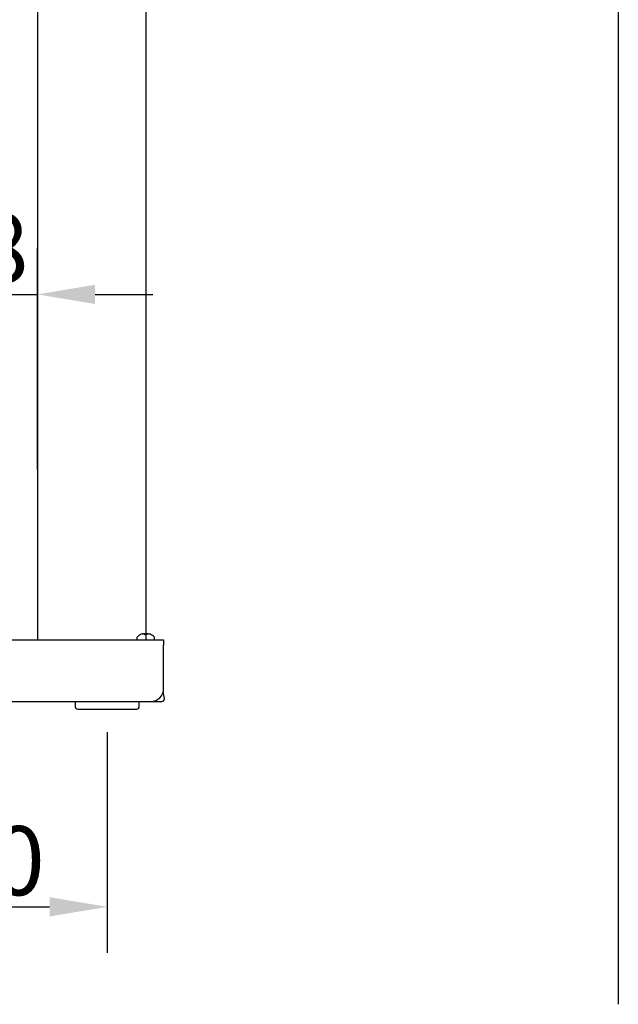
# Model space of a CAD drawing. Extents: x -869 to 1437, y 574 to 2149.
# Drawn here: x 11 to 245, y 574 to 958 of the extents above; entities that cross this region are included whole.
import ezdxf

# ---------------------------------------------------------------- set-up
doc = ezdxf.new("R2010")
doc.units = 0
doc.header["$LTSCALE"] = 0.2
doc.layers.get('0').update_dxf_attribs({"linetype": 'CONTINUOUS'})
doc.layers.get('DEFPOINTS').update_dxf_attribs({"linetype": 'CONTINUOUS'})
doc.styles.add('AD-STANDARD', font='romans.shx', dxfattribs={"width": 0.8, "bigfont": 'bigfont.shx'})
doc.dimstyles.new('8', dxfattribs={"dimscale": 9, "dimtxt": 3, "dimasz": 2.5, "dimexe": 2, "dimexo": 1, "dimgap": 0.5, "dimtad": 1, "dimdec": 4, "dimdsep": 46, "dimtxsty": 'AD-STANDARD', "dimcen": -2, "dimclrd": 9, "dimclre": 9, "dimclrt": 2, "dimadec": 0, "dimazin": 0, "dimtfac": 1, "dimtdec": 4, "dimtmove": 0, "dimatfit": 3, "dimfxl": 1, "dimtolj": 1, "dimarcsym": 0})

# ---------------------------------------------------------------- blocks, each defined once
blk = doc.blocks.new('*D16')
at = {"color": 9, "lineweight": -2}
for p, q in [((-29.65, 782.33), (-29.65, 868.65)), ((18.1, 782.33), (18.1, 868.65)), ((-52.15, 850.65), (-74.65, 850.65)), ((-29.65, 850.65), (18.1, 850.65)), ((40.6, 850.65), (63.1, 850.65))]:
    blk.add_line(p, q, dxfattribs=at)
at = {"color": 9}
for points in [[(-52.15, 854.4), (-52.15, 846.9), (-29.65, 850.65)], [(40.6, 854.4), (40.6, 846.9), (18.1, 850.65)]]:
    blk.add_solid(points, dxfattribs=at)
at = {"layer": 'DEFPOINTS', "color": 0}
for p in [(18.1, 850.65), (-29.65, 773.33), (18.1, 773.33)]:
    blk.add_point(p, dxfattribs=at)
at = {"color": 2, "insert": (-5.77, 868.65), "char_height": 27, "attachment_point": 5, "style": 'AD-STANDARD'}
blk.add_mtext('\\A1;48', dxfattribs=at)
blk = doc.blocks.new('*D19')
at = {"color": 9, "lineweight": -2}
for p, q in [((-64.65, 677.83), (-64.65, 593.73)), ((45.35, 679.83), (45.35, 593.73)), ((-42.15, 611.73), (22.85, 611.73))]:
    blk.add_line(p, q, dxfattribs=at)
at = {"color": 9}
for points in [[(-42.15, 615.48), (-42.15, 607.98), (-64.65, 611.73)], [(22.85, 615.48), (22.85, 607.98), (45.35, 611.73)]]:
    blk.add_solid(points, dxfattribs=at)
at = {"layer": 'DEFPOINTS', "color": 0}
for p in [(45.35, 688.83), (-64.65, 686.83), (45.35, 611.73)]:
    blk.add_point(p, dxfattribs=at)
at = {"color": 2, "insert": (-9.65, 629.73), "char_height": 27, "attachment_point": 5, "style": 'AD-STANDARD'}
blk.add_mtext('\\A1;110', dxfattribs=at)

msp = doc.modelspace()

# ---------------------------------------------------------------- linework, layer by layer
at = {"color": 9}
msp.add_line((244.70517, 2025.2269), (244.70517, 573.70264), dxfattribs=at)
for p, q in [((18.10359, 965.83284), (18.10359, 715.83284)), ((60.60359, 715.83284), (60.60359, 965.83284)), ((-4.11945, 715.83284), (67.35359, 715.83284)), ((56.89154, 716.55685), (56.85359, 715.83284)), ((58.25359, 717.89264), (58.25359, 717.91279)), ((59.95359, 718.19078), (59.95359, 717.89264)), ((60.75359, 717.89264), (60.75359, 718.19078)), ((62.45359, 717.89264), (62.45359, 717.91279)), ((63.85359, 715.83284), (63.81565, 716.55685)), ((67.35359, 715.83284), (67.35359, 713.83284)), ((67.35359, 696.83284), (67.35359, 713.83284)), ((67.64665, 693.00649), (67.19336, 695.5772)), ((-27.83816, 691.83284), (62.35359, 691.83284)), ((32.85359, 691.83284), (32.85359, 689.83284)), ((57.85359, 689.83284), (57.85359, 691.83284)), ((62.35359, 691.83284), (66.66184, 691.83284)), ((33.85359, 688.83284), (56.85359, 688.83284))]:
    msp.add_line(p, q)
for points in [[(58.95741, 718.19058, 0), (58.95741, 718.19258, 0), (58.96741, 718.19358, 0), (58.96741, 718.19558, 0), (58.97741, 718.19658, 0), (58.97741, 718.19858, 0), (58.98741, 718.20058, 0), (58.98741, 718.20158, 0), (58.98741, 718.20358, 0), (58.99741, 718.20458, 0), (58.99741, 718.20658, 0), (59.00741, 718.20758, 0), (59.00741, 718.20958, 0), (59.01741, 718.21058, 0), (59.01741, 718.21258, 0), (59.02741, 718.21358, 0), (59.02741, 718.21458, 0), (59.03741, 718.21658, 0), (59.03741, 718.21758, 0), (59.04741, 718.21958, 0), (59.04741, 718.22058, 0), (59.05741, 718.22258, 0), (59.05741, 718.22358, 0), (59.06741, 718.22458, 0), (59.06741, 718.22658, 0), (59.07741, 718.22758, 0), (59.07741, 718.22958, 0), (59.08741, 718.23058, 0), (59.08741, 718.23158, 0), (59.09741, 718.23358, 0), (59.09741, 718.23458, 0), (59.10741, 718.23558, 0), (59.10741, 718.23758, 0), (59.10741, 718.23858, 0), (59.11741, 718.23958, 0), (59.11741, 718.24058, 0), (59.12741, 718.24258, 0), (59.12741, 718.24358, 0), (59.13741, 718.24458, 0), (59.13741, 718.24658, 0), (59.14741, 718.24758, 0), (59.14741, 718.24858, 0), (59.15741, 718.24958, 0), (59.15741, 718.25158, 0), (59.16741, 718.25258, 0), (59.16741, 718.25358, 0), (59.17741, 718.25458, 0), (59.17741, 718.25558, 0), (59.18741, 718.25658, 0), (59.18741, 718.25858, 0), (59.19741, 718.25958, 0), (59.19741, 718.26058, 0), (59.20741, 718.26158, 0), (59.20741, 718.26258, 0), (59.20741, 718.26358, 0), (59.21741, 718.26458, 0), (59.21741, 718.26658, 0), (59.22741, 718.26758, 0), (59.22741, 718.26858, 0), (59.23741, 718.26958, 0), (59.23741, 718.27058, 0), (59.24741, 718.27158, 0), (59.24741, 718.27258, 0), (59.25741, 718.27358, 0), (59.25741, 718.27458, 0), (59.26741, 718.27558, 0), (59.26741, 718.27658, 0), (59.27741, 718.27758, 0), (59.27741, 718.27858, 0), (59.27741, 718.27958, 0), (59.28741, 718.28058, 0), (59.28741, 718.28158, 0), (59.29741, 718.28258, 0), (59.29741, 718.28358, 0), (59.30741, 718.28458, 0), (59.30741, 718.28558, 0), (59.31741, 718.28658, 0), (59.31741, 718.28758, 0), (59.32741, 718.28758, 0), (59.32741, 718.28858, 0), (59.33741, 718.28958, 0), (59.33741, 718.29058, 0), (59.33741, 718.29158, 0), (59.34741, 718.29258, 0), (59.34741, 718.29358, 0), (59.35741, 718.29358, 0), (59.35741, 718.29458, 0), (59.36741, 718.29558, 0), (59.36741, 718.29658, 0), (59.37741, 718.29758, 0), (59.37741, 718.29758, 0), (59.38741, 718.29858, 0), (59.38741, 718.29958, 0), (59.38741, 718.30058, 0), (59.39741, 718.30058, 0), (59.39741, 718.30158, 0), (59.40741, 718.30258, 0), (59.40741, 718.30258, 0), (59.41741, 718.30358, 0), (59.41741, 718.30458, 0), (59.41741, 718.30458, 0), (59.42741, 718.30558, 0), (59.42741, 718.30658, 0), (59.43741, 718.30658, 0), (59.43741, 718.30758, 0), (59.44741, 718.30858, 0), (59.44741, 718.30858, 0), (59.45741, 718.30958, 0), (59.45741, 718.30958, 0), (59.45741, 718.31058, 0), (59.46741, 718.31058, 0), (59.46741, 718.31158, 0), (59.47741, 718.31258, 0), (59.47741, 718.31258, 0), (59.48741, 718.31358, 0), (59.48741, 718.31358, 0), (59.48741, 718.31458, 0), (59.49741, 718.31458, 0), (59.49741, 718.31558, 0), (59.50741, 718.31558, 0), (59.50741, 718.31558, 0), (59.50741, 718.31658, 0), (59.51741, 718.31658, 0), (59.51741, 718.31758, 0), (59.52741, 718.31758, 0), (59.52741, 718.31858, 0), (59.53741, 718.31858, 0), (59.53741, 718.31858, 0), (59.53741, 718.31958, 0), (59.54741, 718.31958, 0), (59.54741, 718.31958, 0), (59.55741, 718.32058, 0), (59.55741, 718.32058, 0), (59.55741, 718.32058, 0), (59.56741, 718.32158, 0), (59.56741, 718.32158, 0), (59.57741, 718.32158, 0), (59.57741, 718.32158, 0), (59.57741, 718.32258, 0), (59.58741, 718.32258, 0), (59.58741, 718.32258, 0), (59.58741, 718.32258, 0), (59.59741, 718.32358, 0), (59.59741, 718.32358, 0), (59.60741, 718.32358, 0), (59.60741, 718.32358, 0), (59.60741, 718.32358, 0), (59.61741, 718.32358, 0), (59.61741, 718.32458, 0), (59.61741, 718.32458, 0), (59.62741, 718.32458, 0), (59.62741, 718.32458, 0), (59.63741, 718.32458, 0), (59.63741, 718.32458, 0), (59.63741, 718.32458, 0), (59.64741, 718.32458, 0), (59.64741, 718.32458, 0), (59.64741, 718.32458, 0), (59.65741, 718.32458, 0), (59.65741, 718.32458, 0), (59.65741, 718.32458, 0), (59.66741, 718.32458, 0), (59.66741, 718.32458, 0), (59.67741, 718.32458, 0), (59.67741, 718.32458, 0), (59.67741, 718.32458, 0), (59.68741, 718.32458, 0), (59.68741, 718.32458, 0), (59.68741, 718.32458, 0), (59.69741, 718.32458, 0), (59.69741, 718.32458, 0), (59.69741, 718.32458, 0), (59.70741, 718.32358, 0), (59.70741, 718.32358, 0), (59.70741, 718.32358, 0), (59.71741, 718.32358, 0), (59.71741, 718.32358, 0), (59.71741, 718.32358, 0), (59.72741, 718.32258, 0), (59.72741, 718.32258, 0), (59.72741, 718.32258, 0), (59.72741, 718.32258, 0), (59.73741, 718.32158, 0), (59.73741, 718.32158, 0), (59.73741, 718.32158, 0), (59.74741, 718.32158, 0), (59.74741, 718.32058, 0), (59.74741, 718.32058, 0), (59.75741, 718.32058, 0), (59.75741, 718.31958, 0), (59.75741, 718.31958, 0), (59.76741, 718.31958, 0), (59.76741, 718.31858, 0), (59.76741, 718.31858, 0), (59.76741, 718.31858, 0), (59.77741, 718.31758, 0), (59.77741, 718.31758, 0), (59.77741, 718.31658, 0), (59.78741, 718.31658, 0), (59.78741, 718.31558, 0), (59.78741, 718.31558, 0), (59.78741, 718.31558, 0), (59.79741, 718.31458, 0), (59.79741, 718.31458, 0), (59.79741, 718.31358, 0), (59.79741, 718.31358, 0), (59.80741, 718.31258, 0), (59.80741, 718.31258, 0), (59.80741, 718.31158, 0), (59.80741, 718.31158, 0), (59.81741, 718.31058, 0), (59.81741, 718.30958, 0), (59.81741, 718.30958, 0), (59.81741, 718.30858, 0), (59.82741, 718.30858, 0), (59.82741, 718.30758, 0), (59.82741, 718.30658, 0), (59.82741, 718.30658, 0), (59.83741, 718.30558, 0), (59.83741, 718.30458, 0), (59.83741, 718.30458, 0), (59.83741, 718.30358, 0), (59.84741, 718.30258, 0), (59.84741, 718.30258, 0), (59.84741, 718.30158, 0), (59.84741, 718.30058, 0), (59.85741, 718.30058, 0), (59.85741, 718.29958, 0), (59.85741, 718.29858, 0), (59.85741, 718.29758, 0), (59.85741, 718.29758, 0), (59.86741, 718.29658, 0), (59.86741, 718.29558, 0), (59.86741, 718.29458, 0), (59.86741, 718.29358, 0), (59.86741, 718.29358, 0), (59.87741, 718.29258, 0), (59.87741, 718.29158, 0), (59.87741, 718.29058, 0), (59.87741, 718.28958, 0), (59.87741, 718.28858, 0), (59.88741, 718.28758, 0), (59.88741, 718.28758, 0), (59.88741, 718.28658, 0), (59.88741, 718.28558, 0), (59.88741, 718.28458, 0), (59.88741, 718.28358, 0), (59.89741, 718.28258, 0), (59.89741, 718.28158, 0), (59.89741, 718.28058, 0), (59.89741, 718.27958, 0), (59.89741, 718.27858, 0), (59.89741, 718.27758, 0), (59.90741, 718.27658, 0), (59.90741, 718.27558, 0), (59.90741, 718.27458, 0), (59.90741, 718.27358, 0), (59.90741, 718.27258, 0), (59.90741, 718.27158, 0), (59.90741, 718.27058, 0), (59.91741, 718.26958, 0), (59.91741, 718.26858, 0), (59.91741, 718.26758, 0), (59.91741, 718.26658, 0), (59.91741, 718.26558, 0), (59.91741, 718.26358, 0), (59.91741, 718.26258, 0), (59.91741, 718.26158, 0), (59.92741, 718.26058, 0), (59.92741, 718.25958, 0), (59.92741, 718.25858, 0), (59.92741, 718.25758, 0), (59.92741, 718.25558, 0), (59.92741, 718.25458, 0), (59.92741, 718.25358, 0), (59.92741, 718.25258, 0), (59.92741, 718.25158, 0), (59.93741, 718.24958, 0), (59.93741, 718.24858, 0), (59.93741, 718.24758, 0), (59.93741, 718.24658, 0), (59.93741, 718.24458, 0), (59.93741, 718.24358, 0), (59.93741, 718.24258, 0), (59.93741, 718.24158, 0), (59.93741, 718.23958, 0), (59.93741, 718.23858, 0), (59.93741, 718.23758, 0), (59.93741, 718.23558, 0), (59.94741, 718.23458, 0), (59.94741, 718.23358, 0), (59.94741, 718.23158, 0), (59.94741, 718.23058, 0), (59.94741, 718.22958, 0), (59.94741, 718.22758, 0), (59.94741, 718.22658, 0), (59.94741, 718.22458, 0), (59.94741, 718.22358, 0), (59.94741, 718.22258, 0), (59.94741, 718.22058, 0), (59.94741, 718.21958, 0), (59.94741, 718.21758, 0), (59.94741, 718.21658, 0), (59.94741, 718.21458, 0), (59.94741, 718.21358, 0), (59.94741, 718.21258, 0), (59.94741, 718.21058, 0), (59.94741, 718.20958, 0), (59.94741, 718.20758, 0), (59.95741, 718.20658, 0), (59.95741, 718.20458, 0), (59.95741, 718.20358, 0), (59.95741, 718.20158, 0), (59.95741, 718.20058, 0), (59.95741, 718.19858, 0), (59.95741, 718.19658, 0), (59.95741, 718.19558, 0), (59.95741, 718.19358, 0), (59.95741, 718.19258, 0), (59.95741, 718.19058, 0)], [(60.75741, 718.19058, 0), (60.75741, 718.19258, 0), (60.75741, 718.19358, 0), (60.75741, 718.19558, 0), (60.75741, 718.19658, 0), (60.75741, 718.19858, 0), (60.75741, 718.20058, 0), (60.75741, 718.20158, 0), (60.75741, 718.20358, 0), (60.75741, 718.20458, 0), (60.75741, 718.20658, 0), (60.75741, 718.20758, 0), (60.75741, 718.20958, 0), (60.75741, 718.21058, 0), (60.75741, 718.21258, 0), (60.75741, 718.21358, 0), (60.75741, 718.21458, 0), (60.75741, 718.21658, 0), (60.75741, 718.21758, 0), (60.75741, 718.21958, 0), (60.75741, 718.22058, 0), (60.75741, 718.22258, 0), (60.75741, 718.22358, 0), (60.75741, 718.22458, 0), (60.75741, 718.22658, 0), (60.75741, 718.22758, 0), (60.75741, 718.22958, 0), (60.75741, 718.23058, 0), (60.76741, 718.23158, 0), (60.76741, 718.23358, 0), (60.76741, 718.23458, 0), (60.76741, 718.23558, 0), (60.76741, 718.23758, 0), (60.76741, 718.23858, 0), (60.76741, 718.23958, 0), (60.76741, 718.24058, 0), (60.76741, 718.24258, 0), (60.76741, 718.24358, 0), (60.76741, 718.24458, 0), (60.76741, 718.24658, 0), (60.76741, 718.24758, 0), (60.77741, 718.24858, 0), (60.77741, 718.24958, 0), (60.77741, 718.25158, 0), (60.77741, 718.25258, 0), (60.77741, 718.25358, 0), (60.77741, 718.25458, 0), (60.77741, 718.25558, 0), (60.77741, 718.25658, 0), (60.77741, 718.25858, 0), (60.78741, 718.25958, 0), (60.78741, 718.26058, 0), (60.78741, 718.26158, 0), (60.78741, 718.26258, 0), (60.78741, 718.26358, 0), (60.78741, 718.26458, 0), (60.78741, 718.26658, 0), (60.78741, 718.26758, 0), (60.79741, 718.26858, 0), (60.79741, 718.26958, 0), (60.79741, 718.27058, 0), (60.79741, 718.27158, 0), (60.79741, 718.27258, 0), (60.79741, 718.27358, 0), (60.79741, 718.27458, 0), (60.80741, 718.27558, 0), (60.80741, 718.27658, 0), (60.80741, 718.27758, 0), (60.80741, 718.27858, 0), (60.80741, 718.27958, 0), (60.80741, 718.28058, 0), (60.80741, 718.28158, 0), (60.81741, 718.28258, 0), (60.81741, 718.28358, 0), (60.81741, 718.28458, 0), (60.81741, 718.28558, 0), (60.81741, 718.28658, 0), (60.82741, 718.28758, 0), (60.82741, 718.28758, 0), (60.82741, 718.28858, 0), (60.82741, 718.28958, 0), (60.82741, 718.29058, 0), (60.82741, 718.29158, 0), (60.83741, 718.29258, 0), (60.83741, 718.29358, 0), (60.83741, 718.29358, 0), (60.83741, 718.29458, 0), (60.83741, 718.29558, 0), (60.84741, 718.29658, 0), (60.84741, 718.29758, 0), (60.84741, 718.29758, 0), (60.84741, 718.29858, 0), (60.84741, 718.29958, 0), (60.85741, 718.30058, 0), (60.85741, 718.30058, 0), (60.85741, 718.30158, 0), (60.85741, 718.30258, 0), (60.86741, 718.30258, 0), (60.86741, 718.30358, 0), (60.86741, 718.30458, 0), (60.86741, 718.30458, 0), (60.87741, 718.30558, 0), (60.87741, 718.30658, 0), (60.87741, 718.30658, 0), (60.87741, 718.30758, 0), (60.87741, 718.30858, 0), (60.88741, 718.30858, 0), (60.88741, 718.30958, 0), (60.88741, 718.30958, 0), (60.88741, 718.31058, 0), (60.89741, 718.31058, 0), (60.89741, 718.31158, 0), (60.89741, 718.31258, 0), (60.90741, 718.31258, 0), (60.90741, 718.31358, 0), (60.90741, 718.31358, 0), (60.90741, 718.31458, 0), (60.91741, 718.31458, 0), (60.91741, 718.31558, 0), (60.91741, 718.31558, 0), (60.91741, 718.31558, 0), (60.92741, 718.31658, 0), (60.92741, 718.31658, 0), (60.92741, 718.31758, 0), (60.93741, 718.31758, 0), (60.93741, 718.31858, 0), (60.93741, 718.31858, 0), (60.93741, 718.31858, 0), (60.94741, 718.31958, 0), (60.94741, 718.31958, 0), (60.94741, 718.31958, 0), (60.95741, 718.32058, 0), (60.95741, 718.32058, 0), (60.95741, 718.32058, 0), (60.95741, 718.32158, 0), (60.96741, 718.32158, 0), (60.96741, 718.32158, 0), (60.96741, 718.32158, 0), (60.97741, 718.32258, 0), (60.97741, 718.32258, 0), (60.97741, 718.32258, 0), (60.98741, 718.32258, 0), (60.98741, 718.32358, 0), (60.98741, 718.32358, 0), (60.99741, 718.32358, 0), (60.99741, 718.32358, 0), (60.99741, 718.32358, 0), (61.00741, 718.32358, 0), (61.00741, 718.32458, 0), (61.00741, 718.32458, 0), (61.01741, 718.32458, 0), (61.01741, 718.32458, 0), (61.01741, 718.32458, 0), (61.02741, 718.32458, 0), (61.02741, 718.32458, 0), (61.02741, 718.32458, 0), (61.03741, 718.32458, 0), (61.03741, 718.32458, 0), (61.03741, 718.32458, 0), (61.04741, 718.32458, 0), (61.04741, 718.32458, 0), (61.04741, 718.32458, 0), (61.05741, 718.32458, 0), (61.05741, 718.32458, 0), (61.05741, 718.32458, 0), (61.06741, 718.32458, 0), (61.06741, 718.32458, 0), (61.07741, 718.32458, 0), (61.07741, 718.32458, 0), (61.07741, 718.32458, 0), (61.08741, 718.32458, 0), (61.08741, 718.32458, 0), (61.08741, 718.32358, 0), (61.09741, 718.32358, 0), (61.09741, 718.32358, 0), (61.10741, 718.32358, 0), (61.10741, 718.32358, 0), (61.10741, 718.32358, 0), (61.11741, 718.32258, 0), (61.11741, 718.32258, 0), (61.11741, 718.32258, 0), (61.12741, 718.32258, 0), (61.12741, 718.32158, 0), (61.13741, 718.32158, 0), (61.13741, 718.32158, 0), (61.13741, 718.32158, 0), (61.14741, 718.32058, 0), (61.14741, 718.32058, 0), (61.15741, 718.32058, 0), (61.15741, 718.31958, 0), (61.15741, 718.31958, 0), (61.16741, 718.31958, 0), (61.16741, 718.31858, 0), (61.17741, 718.31858, 0), (61.17741, 718.31858, 0), (61.17741, 718.31758, 0), (61.18741, 718.31758, 0), (61.18741, 718.31658, 0), (61.19741, 718.31658, 0), (61.19741, 718.31558, 0), (61.20741, 718.31558, 0), (61.20741, 718.31558, 0), (61.20741, 718.31458, 0), (61.21741, 718.31458, 0), (61.21741, 718.31358, 0), (61.22741, 718.31358, 0), (61.22741, 718.31258, 0), (61.23741, 718.31258, 0), (61.23741, 718.31158, 0), (61.23741, 718.31158, 0), (61.24741, 718.31058, 0), (61.24741, 718.30958, 0), (61.25741, 718.30958, 0), (61.25741, 718.30858, 0), (61.26741, 718.30858, 0), (61.26741, 718.30758, 0), (61.26741, 718.30658, 0), (61.27741, 718.30658, 0), (61.27741, 718.30558, 0), (61.28741, 718.30458, 0), (61.28741, 718.30458, 0), (61.29741, 718.30358, 0), (61.29741, 718.30258, 0), (61.29741, 718.30258, 0), (61.30741, 718.30158, 0), (61.30741, 718.30058, 0), (61.31741, 718.30058, 0), (61.31741, 718.29958, 0), (61.32741, 718.29858, 0), (61.32741, 718.29758, 0), (61.33741, 718.29758, 0), (61.33741, 718.29658, 0), (61.33741, 718.29558, 0), (61.34741, 718.29458, 0), (61.34741, 718.29358, 0), (61.35741, 718.29358, 0), (61.35741, 718.29258, 0), (61.36741, 718.29158, 0), (61.36741, 718.29058, 0), (61.37741, 718.28958, 0), (61.37741, 718.28858, 0), (61.38741, 718.28758, 0), (61.38741, 718.28758, 0), (61.39741, 718.28658, 0), (61.39741, 718.28558, 0), (61.39741, 718.28458, 0), (61.40741, 718.28358, 0), (61.40741, 718.28258, 0), (61.41741, 718.28158, 0), (61.41741, 718.28058, 0), (61.42741, 718.27958, 0), (61.42741, 718.27858, 0), (61.43741, 718.27758, 0), (61.43741, 718.27658, 0), (61.44741, 718.27558, 0), (61.44741, 718.27458, 0), (61.45741, 718.27358, 0), (61.45741, 718.27258, 0), (61.45741, 718.27158, 0), (61.46741, 718.27058, 0), (61.46741, 718.26958, 0), (61.47741, 718.26858, 0), (61.47741, 718.26758, 0), (61.48741, 718.26658, 0), (61.48741, 718.26558, 0), (61.49741, 718.26358, 0), (61.49741, 718.26258, 0), (61.50741, 718.26158, 0), (61.50741, 718.26058, 0), (61.51741, 718.25958, 0), (61.51741, 718.25858, 0), (61.52741, 718.25758, 0), (61.52741, 718.25558, 0), (61.53741, 718.25458, 0), (61.53741, 718.25358, 0), (61.53741, 718.25258, 0), (61.54741, 718.25158, 0), (61.54741, 718.24958, 0), (61.55741, 718.24858, 0), (61.55741, 718.24758, 0), (61.56741, 718.24658, 0), (61.56741, 718.24458, 0), (61.57741, 718.24358, 0), (61.57741, 718.24258, 0), (61.58741, 718.24158, 0), (61.58741, 718.23958, 0), (61.59741, 718.23858, 0), (61.59741, 718.23758, 0), (61.60741, 718.23558, 0), (61.60741, 718.23458, 0), (61.61741, 718.23358, 0), (61.61741, 718.23158, 0), (61.62741, 718.23058, 0), (61.62741, 718.22958, 0), (61.63741, 718.22758, 0), (61.63741, 718.22658, 0), (61.64741, 718.22458, 0), (61.64741, 718.22358, 0), (61.65741, 718.22258, 0), (61.65741, 718.22058, 0), (61.65741, 718.21958, 0), (61.66741, 718.21758, 0), (61.66741, 718.21658, 0), (61.67741, 718.21458, 0), (61.67741, 718.21358, 0), (61.68741, 718.21258, 0), (61.68741, 718.21058, 0), (61.69741, 718.20958, 0), (61.69741, 718.20758, 0), (61.70741, 718.20658, 0), (61.70741, 718.20458, 0), (61.71741, 718.20358, 0), (61.71741, 718.20158, 0), (61.72741, 718.20058, 0), (61.72741, 718.19858, 0), (61.73741, 718.19658, 0), (61.73741, 718.19558, 0), (61.74741, 718.19358, 0), (61.74741, 718.19258, 0), (61.75741, 718.19058, 0)]]:
    msp.add_polyline3d(points)
for centre, radius, start, end in [((57.65195, 716.517), 0.76145, 136.2733997, 177), ((60.35359, 713.93284), 4.5, 117.8181393, 136.2733997), ((60.35359, 713.93284), 4.48219, 108.2007603, 117.9383527), ((60.35359, 713.93284), 3.97995, 84.2318188, 95.7681812), ((60.35359, 713.93284), 4.48219, 62.0616473, 71.7992397), ((60.35359, 713.93284), 4.5, 43.7266003, 62.1818607), ((63.05524, 716.517), 0.76145, 3, 43.7266003), ((62.35359, 696.83284), 5, 270, 0), ((66.66184, 692.83284), 1, 270, 10), ((33.85359, 689.83284), 1, 180, 270), ((56.85359, 689.83284), 1, 270, 0)]:
    msp.add_arc(centre, radius, start, end)

# ---------------------------------------------------------------- dimensions: what is measured, and where the dimension line sits
dim = msp.add_linear_dim(base=(18.10359, 850.64884), p1=(-29.64641, 773.33284), p2=(18.10359, 773.33284), dimstyle='8', override={"dimdec": 0})
dim.commit()
dim.dimension.update_dxf_attribs({"geometry": '*D16', "text_midpoint": (-5.77141, 850.64884), "dimtype": 160})
dim = msp.add_linear_dim(base=(45.35359, 611.73279), p1=(-64.64641, 686.83284), p2=(45.35359, 688.83284), dimstyle='8')
dim.commit()
dim.dimension.update_dxf_attribs({"geometry": '*D19', "text_midpoint": (-9.64641, 629.73279)})

doc.saveas('drawing.dxf')
